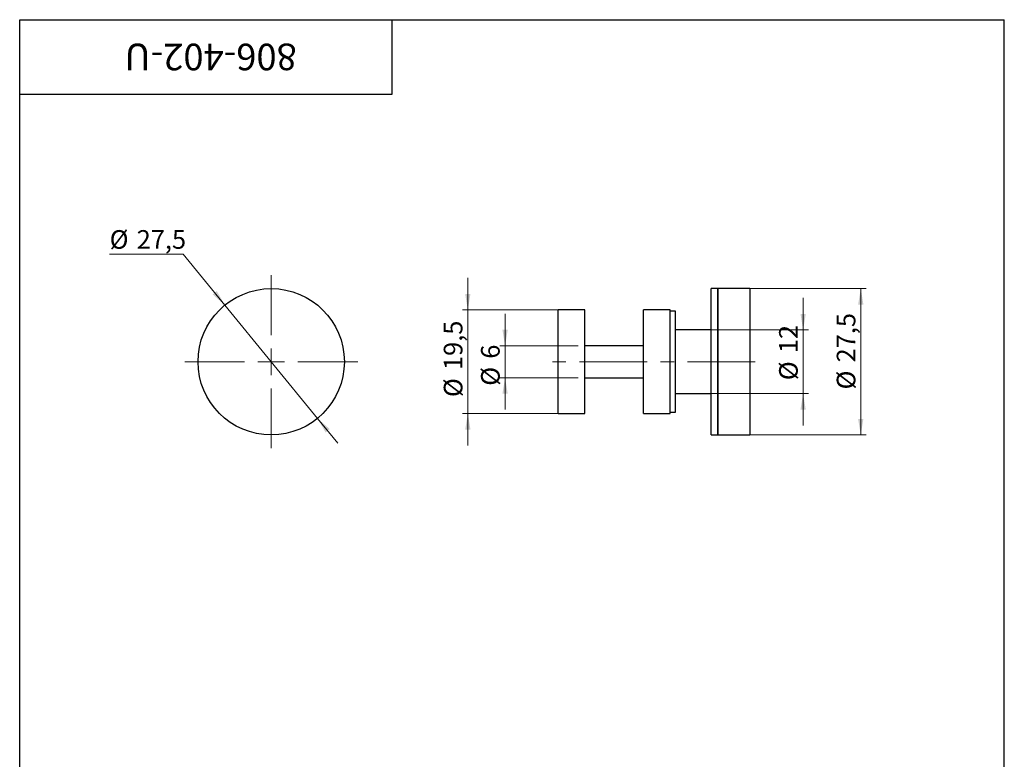
# Paper-space layout '9' of a CAD drawing. Units: millimetres. Extents: x 16 to 419, y -10 to 584.
# Drawn here: x 40 to 410, y 306 to 584 of the extents above; entities that cross this region are included whole.
import ezdxf

# ---------------------------------------------------------------- set-up
doc = ezdxf.new("R2010")
doc.units = ezdxf.units.MM
doc.linetypes.add('CENTERX2', pattern=[20.32, 12.7, -2.54, 2.54, -2.54])
doc.styles.add('SLDTEXTSTYLE1', font='TXT', dxfattribs={"width": 0.7})
doc.dimstyles.new('SLDDIMSTYLE10', dxfattribs={"dimtxt": 7, "dimasz": 6, "dimexe": 0, "dimexo": 0.0625, "dimgap": 1.75, "dimtad": 0, "dimtih": 1, "dimtoh": 1, "dimdec": 3, "dimlfac": 0.5, "dimrnd": 1e-09, "dimzin": 12, "dimdsep": 46, "dimtxsty": 'SLDTEXTSTYLE1', "dimsah": 1, "dimcen": 0, "dimadec": 0, "dimazin": 3, "dimtfac": 1, "dimtdec": 3, "dimtmove": 0, "dimatfit": 3, "dimfxl": 1, "dimfrac": 2, "dimtolj": 1, "dimtzin": 12, "dimarcsym": 0})
doc.dimstyles.new('SLDDIMSTYLE11', dxfattribs={"dimtxt": 7, "dimasz": 6, "dimexe": 0, "dimexo": 0.0625, "dimgap": 1.75, "dimtad": 2, "dimdec": 3, "dimlfac": 0.5, "dimrnd": 1e-09, "dimzin": 12, "dimdsep": 46, "dimtxsty": 'SLDTEXTSTYLE1', "dimsah": 1, "dimcen": 0.09, "dimadec": 0, "dimazin": 3, "dimtfac": 1, "dimtdec": 3, "dimtofl": 0, "dimtmove": 0, "dimatfit": 3, "dimfxl": 1, "dimfrac": 2, "dimtolj": 1, "dimtzin": 12, "dimarcsym": 0})
doc.dimstyles.new('SLDDIMSTYLE12', dxfattribs={"dimtxt": 7, "dimasz": 6, "dimexe": 0, "dimexo": 0.0625, "dimgap": 1.75, "dimtad": 2, "dimdec": 3, "dimlfac": 0.5, "dimrnd": 1e-09, "dimzin": 12, "dimdsep": 46, "dimtxsty": 'SLDTEXTSTYLE1', "dimsah": 1, "dimcen": 0.09, "dimadec": 0, "dimazin": 3, "dimtfac": 1, "dimtdec": 3, "dimtmove": 0, "dimatfit": 0, "dimfxl": 1, "dimfrac": 2, "dimtolj": 1, "dimtzin": 12, "dimarcsym": 0})

# ---------------------------------------------------------------- blocks, each defined once
blk = doc.blocks.new('_D_91')
at = {"color": 7, "linetype": 'Continuous', "lineweight": 0, "ltscale": 2}
for p, q in [((101.43, 495.86), (73.8, 495.86)), ((117.1, 476.7), (101.43, 495.86)), ((151.91, 434.12), (117.1, 476.7)), ((151.91, 434.12), (159.51, 424.83))]:
    blk.add_line(p, q, dxfattribs=at)
at = {"color": 7, "linetype": 'Continuous', "lineweight": 18, "ltscale": 2}
for points in [[(117.1, 476.7), (114.08, 481.97), (112.53, 480.71)], [(151.91, 434.12), (154.94, 428.84), (156.49, 430.1)]]:
    blk.add_solid(points, dxfattribs=at)
at = {"color": 7, "linetype": 'Continuous', "lineweight": 18, "ltscale": 2, "char_height": 7, "attachment_point": 1, "style": 'SLDTEXTSTYLE1'}
for s, insert in [('%%c', (73.8, 504.88)), ('27,5', (83.97, 504.88))]:
    blk.add_mtext(s, dxfattribs=dict(at, insert=insert))
blk = doc.blocks.new('SW_CENTERMARKSYMBOL_2')
at = {"color": 0, "linetype": 'Continuous', "lineweight": 18, "ltscale": 2}
for p, q in [((0, 10), (0, 32.5)), ((0, 0), (0, 5)), ((-10, 0), (-32.5, 0)), ((0, 0), (-5, 0)), ((0, 0), (0, -5)), ((0, 0), (5, 0)), ((10, 0), (32.5, 0)), ((0, -10), (0, -32.5))]:
    blk.add_line(p, q, dxfattribs=at)
blk = doc.blocks.new('_D_92')
at = {"color": 7, "linetype": 'Continuous', "lineweight": 0, "ltscale": 2}
for p, q in [((314.4, 482.91), (358.06, 482.91)), ((356.06, 482.91), (356.06, 427.91)), ((314.4, 427.91), (358.06, 427.91))]:
    blk.add_line(p, q, dxfattribs=at)
at = {"color": 7, "linetype": 'Continuous', "lineweight": 18, "ltscale": 2}
for points in [[(356.06, 482.91), (355.06, 476.91), (357.06, 476.91)], [(356.06, 427.91), (357.06, 433.91), (355.06, 433.91)]]:
    blk.add_solid(points, dxfattribs=at)
at = {"color": 7, "linetype": 'Continuous', "lineweight": 18, "ltscale": 2, "char_height": 7, "attachment_point": 1, "rotation": 90, "style": 'SLDTEXTSTYLE1'}
for s, insert in [('27,5', (347.03, 455.16)), ('%%c', (347.03, 444.98))]:
    blk.add_mtext(s, dxfattribs=dict(at, insert=insert))
blk = doc.blocks.new('_D_93')
at = {"color": 7, "linetype": 'Continuous', "lineweight": 0, "ltscale": 2}
for p, q in [((208.4, 474.91), (208.4, 486.91)), ((242.4, 474.91), (206.4, 474.91)), ((208.4, 474.91), (208.4, 435.91)), ((242.4, 435.91), (206.4, 435.91)), ((208.4, 435.91), (208.4, 423.91))]:
    blk.add_line(p, q, dxfattribs=at)
at = {"color": 7, "linetype": 'Continuous', "lineweight": 18, "ltscale": 2}
for points in [[(208.4, 474.91), (209.4, 480.91), (207.4, 480.91)], [(208.4, 435.91), (207.4, 429.91), (209.4, 429.91)]]:
    blk.add_solid(points, dxfattribs=at)
at = {"color": 7, "linetype": 'Continuous', "lineweight": 18, "ltscale": 2, "char_height": 7, "attachment_point": 1, "rotation": 90, "style": 'SLDTEXTSTYLE1'}
for s, insert in [('19,5', (199.37, 452.3)), ('%%c', (199.37, 442.12))]:
    blk.add_mtext(s, dxfattribs=dict(at, insert=insert))
blk = doc.blocks.new('_D_94')
at = {"color": 7, "linetype": 'Continuous', "lineweight": 0, "ltscale": 2}
for p, q in [((222.4, 461.41), (222.4, 473.41)), ((249.84, 461.41), (220.4, 461.41)), ((222.4, 449.41), (222.4, 461.41)), ((249.84, 449.41), (220.4, 449.41)), ((222.4, 449.41), (222.4, 437.41))]:
    blk.add_line(p, q, dxfattribs=at)
at = {"color": 7, "linetype": 'Continuous', "lineweight": 18, "ltscale": 2}
for points in [[(222.4, 461.41), (223.4, 467.41), (221.4, 467.41)], [(222.4, 449.41), (221.4, 443.41), (223.4, 443.41)]]:
    blk.add_solid(points, dxfattribs=at)
at = {"color": 7, "linetype": 'Continuous', "lineweight": 18, "ltscale": 2, "char_height": 7, "attachment_point": 1, "rotation": 90, "style": 'SLDTEXTSTYLE1'}
for s, insert in [('6', (213.37, 456.55)), ('%%c', (213.37, 446.37))]:
    blk.add_mtext(s, dxfattribs=dict(at, insert=insert))
blk = doc.blocks.new('_D_95')
at = {"color": 7, "linetype": 'Continuous', "lineweight": 0, "ltscale": 2}
for p, q in [((334.4, 467.41), (334.4, 479.41)), ((299.8, 467.41), (336.4, 467.41)), ((334.4, 443.41), (334.4, 467.41)), ((299.8, 443.41), (336.4, 443.41)), ((334.4, 443.41), (334.4, 431.41))]:
    blk.add_line(p, q, dxfattribs=at)
at = {"color": 7, "linetype": 'Continuous', "lineweight": 18, "ltscale": 2}
for points in [[(334.4, 467.41), (335.4, 473.41), (333.4, 473.41)], [(334.4, 443.41), (333.4, 437.41), (335.4, 437.41)]]:
    blk.add_solid(points, dxfattribs=at)
at = {"color": 7, "linetype": 'Continuous', "lineweight": 18, "ltscale": 2, "char_height": 7, "attachment_point": 1, "rotation": 90, "style": 'SLDTEXTSTYLE1'}
for s, insert in [('12', (325.37, 458.65)), ('%%c', (325.37, 448.47))]:
    blk.add_mtext(s, dxfattribs=dict(at, insert=insert))

psp = doc.layouts.new('9')

# ---------------------------------------------------------------- linework, layer by layer
at = {"color": 7, "linetype": 'Continuous', "lineweight": 25, "ltscale": 2}
for p, q in [((40, 10), (40, 584)), ((40, 584), (410, 584)), ((40, 556), (40, 584)), ((40, 584), (180, 584)), ((180, 556), (180, 584)), ((410, 10), (410, 584)), ((40, 556), (180, 556)), ((302.3954, 482.9063), (299.7954, 482.9063)), ((299.7954, 455.4063), (299.7954, 482.9063)), ((314.3954, 482.9063), (302.3954, 482.9063)), ((302.3954, 455.4063), (302.3954, 482.9063)), ((302.3954, 482.9063), (302.3954, 427.9063)), ((314.3954, 482.9063), (314.3954, 427.9063)), ((252.3954, 474.9063), (242.3954, 474.9063)), ((242.3954, 435.9063), (242.3954, 474.9063)), ((252.3954, 435.9063), (252.3954, 474.9063)), ((284.3954, 474.9063), (274.3954, 474.9063)), ((274.3954, 455.4063), (274.3954, 474.9063)), ((284.3954, 455.4063), (284.3954, 474.9063)), ((286.3954, 474.4063), (284.3954, 474.4063)), ((286.3954, 455.4063), (286.3954, 474.4063)), ((299.7954, 467.4063), (286.3954, 467.4063)), ((274.3954, 461.4063), (252.3954, 461.4063)), ((274.3954, 435.9063), (274.3954, 455.4063)), ((284.3954, 435.9063), (284.3954, 455.4063)), ((286.3954, 436.4063), (286.3954, 455.4063)), ((299.7954, 427.9063), (299.7954, 455.4063)), ((302.3954, 427.9063), (302.3954, 455.4063)), ((252.3954, 449.4063), (274.3954, 449.4063)), ((286.3954, 443.4063), (299.7954, 443.4063)), ((242.3954, 435.9063), (252.3954, 435.9063)), ((274.3954, 435.9063), (284.3954, 435.9063)), ((284.3954, 436.4063), (286.3954, 436.4063)), ((299.7954, 427.9063), (302.3954, 427.9063)), ((302.3954, 427.9063), (314.3954, 427.9063))]:
    psp.add_line(p, q, dxfattribs=at)
at = {"color": 7, "linetype": 'CENTERX2', "lineweight": 18, "ltscale": 2}
psp.add_line((316.3954, 455.4063), (237.0804, 455.4063), dxfattribs=at)
at = {"color": 7, "linetype": 'Continuous', "lineweight": 25, "ltscale": 4}
psp.add_circle((134.507, 455.4063), 27.5, dxfattribs=at)

# ---------------------------------------------------------------- block references
at = {"color": 7, "linetype": 'Continuous', "lineweight": 18, "ltscale": 2}
psp.add_blockref('SW_CENTERMARKSYMBOL_2', (134.507, 455.4063), dxfattribs=at)

# ---------------------------------------------------------------- texts
at = {"color": 7, "linetype": 'Continuous', "lineweight": 0, "ltscale": 2, "insert": (111.7598, 564.9842), "char_height": 10, "attachment_point": 2, "rotation": 180, "style": 'SLDTEXTSTYLE1'}
psp.add_mtext('806-402-U', dxfattribs=at)

# ---------------------------------------------------------------- dimensions: what is measured, and where the dimension line sits
at = {"color": 7, "linetype": 'Continuous', "lineweight": 18, "ltscale": 2}
dim = psp.add_diameter_dim_2p(p1=(117.1006, 476.6964), p2=(151.9134, 434.1163), dimstyle='SLDDIMSTYLE10', dxfattribs=at)
dim.commit()
dim.dimension.update_dxf_attribs({"geometry": '_D_91', "text_midpoint": (86.114, 501.2183), "dimtype": 163})
for base, p1, p2, dimstyle, picture, middle in [((208.3954, 435.9063), (242.3954, 474.9063), (242.3954, 435.9063), 'SLDDIMSTYLE12', '_D_93', (208.3954, 453.6974)), ((356.0565, 427.9063), (314.3954, 482.9063), (314.3954, 427.9063), 'SLDDIMSTYLE11', '_D_92', (356.0565, 457.2964)), ((334.3954, 467.4063), (299.7954, 443.4063), (299.7954, 467.4063), 'SLDDIMSTYLE12', '_D_95', (334.3954, 457.2964)), ((222.3954, 461.4063), (249.8354, 449.4063), (249.8354, 461.4063), 'SLDDIMSTYLE12', '_D_94', (222.3954, 453.6974))]:
    dim = psp.add_linear_dim(base=base, p1=p1, p2=p2, angle=90, text='%%c<>', dimstyle=dimstyle, dxfattribs=at)
    dim.commit()
    dim.dimension.update_dxf_attribs({"geometry": picture, "text_midpoint": middle, "dimtype": 160})

doc.saveas('drawing.dxf')
